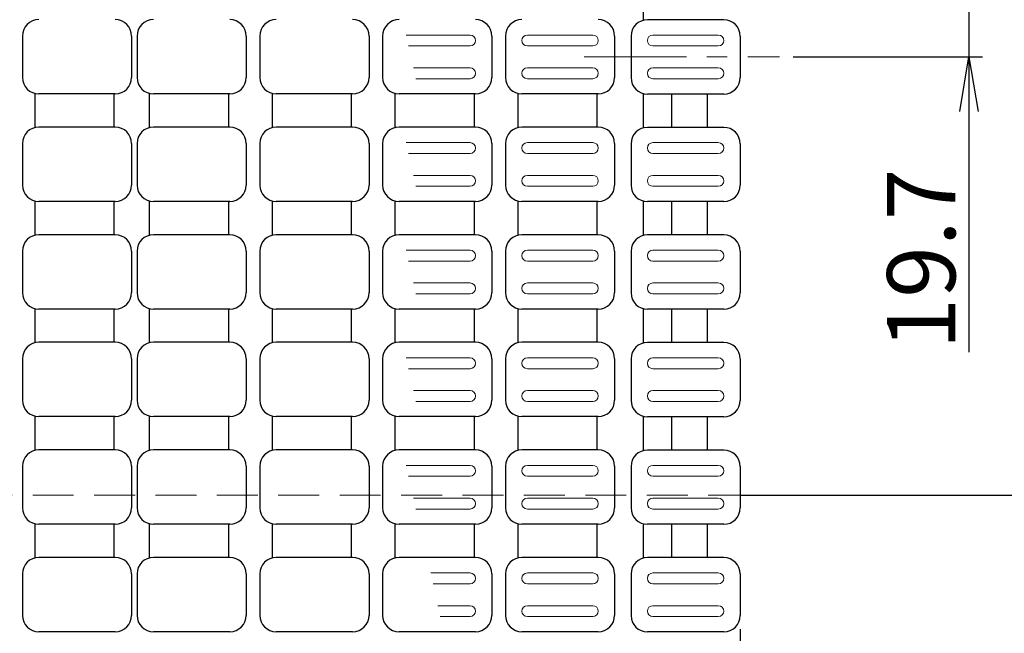
# Model space of a CAD drawing. Extents: x 0 to 2100, y 0 to 1485.
# Drawn here: x 1251 to 1432, y 1057 to 1169 of the extents above; entities that cross this region are included whole.
import ezdxf

# ---------------------------------------------------------------- set-up
doc = ezdxf.new("R2010")
doc.units = 0
doc.header["$LTSCALE"] = 15
doc.header["$MEASUREMENT"] = 0
doc.linetypes.add('CENTER', pattern=[2, 1.25, -0.25, 0.25, -0.25])
doc.linetypes.add('DASHED', pattern=[0.75, 0.5, -0.25])
doc.layers.get('0').update_dxf_attribs({"color": 5, "linetype": 'CONTINUOUS'})
doc.layers.get('DEFPOINTS').update_dxf_attribs({"color": 250, "linetype": 'CONTINUOUS'})
doc.layers.add('6-寸法文字', color=7, linetype='CONTINUOUS')
for name, color, linetype, lineweight in [('RRA', 5, 'CONTINUOUS', 25), ('ハッチング', 253, 'CONTINUOUS', 15), ('中心線', 6, 'CENTER', 18), ('枠', 7, 'CONTINUOUS', 25), ('溝開口', 254, 'DASHED', 18)]:
    doc.layers.add(name, color=color, linetype=linetype, lineweight=lineweight)
doc.styles.get("Standard").update_dxf_attribs({"font": 'ROMANS.SHX', "width": 0.8, "height": 12.5, "bigfont": 'EXTFONT.SHX'})
doc.dimstyles.get("Standard").update_dxf_attribs({"dimscale": 5, "dimtxt": 12.5, "dimasz": 2, "dimexe": 0.5, "dimexo": 0.5, "dimgap": 0.5, "dimtad": 3, "dimdec": 4, "dimdsep": 46, "dimtxsty": 'Standard', "dimblk1": 'OPEN', "dimblk2": 'OPEN', "dimsah": 1, "dimcen": 0, "dimclrd": 30, "dimclre": 30, "dimclrt": 256, "dimadec": 4, "dimazin": 2, "dimtfac": 1, "dimtdec": 4, "dimtmove": 0, "dimatfit": 3, "dimldrblk": 'OPEN', "dimfxl": 1, "dimtolj": 1, "dimlwd": -1, "dimlwe": -1, "dimarcsym": 0})

# ---------------------------------------------------------------- blocks, each defined once
blk = doc.blocks.new('_OPEN')
at = {"color": 0, "linetype": 'ByBlock'}
for p, q in [((-1, 0.167), (0, 0)), ((0, 0), (-1, -0.167)), ((0, 0), (-1, 0))]:
    blk.add_line(p, q, dxfattribs=at)
blk = doc.blocks.new('*D18')
at = {"layer": '6-寸法文字', "color": 30, "transparency": 16777216}
for p, q in [((383.46, 1057.33), (383.46, 994.66)), ((1383.46, 1057.3), (1383.46, 994.66)), ((393.46, 997.16), (1373.46, 997.16))]:
    blk.add_line(p, q, dxfattribs=at)
at = {"layer": 'DEFPOINTS', "color": 0, "transparency": 16777216}
for p in [(383.46, 1059.83), (1383.46, 1059.8), (1383.46, 997.16)]:
    blk.add_point(p, dxfattribs=at)
at = {"layer": '6-寸法文字', "color": 30, "transparency": 16777216, "xscale": 10, "yscale": 10, "zscale": 10, "rotation": 180}
blk.add_blockref('_OPEN', (383.46, 997.16), dxfattribs=at)
at = {"layer": '6-寸法文字', "color": 30, "transparency": 16777216, "xscale": 10, "yscale": 10, "zscale": 10}
blk.add_blockref('_OPEN', (1383.46, 997.16), dxfattribs=at)
at = {"layer": '6-寸法文字', "transparency": 16777216, "insert": (883.46, 1005.91), "char_height": 12.5, "attachment_point": 5}
blk.add_mtext('\\A1;3000（最長蓋長さ寸法）', dxfattribs=at)
blk = doc.blocks.new('_DotSmall')
at = {"color": 0, "linetype": 'ByBlock', "const_width": 0.5}
blk.add_lwpolyline([(-0.0625, 0, 1), (0.0625, 0, 1)], format="xyb", close=True, dxfattribs=at)
blk = doc.blocks.new('*D58')
at = {"layer": '6-寸法文字', "color": 30, "transparency": 16777216}
for p, q in [((1425.38, 1181.8), (1425.38, 1191.8)), ((1393.18, 1181.8), (1427.88, 1181.8)), ((1425.38, 1181.8), (1425.38, 1162.1)), ((1393.18, 1162.1), (1427.88, 1162.1)), ((1425.38, 1152.1), (1425.38, 1108.05))]:
    blk.add_line(p, q, dxfattribs=at)
at = {"layer": 'DEFPOINTS', "color": 0, "transparency": 16777216}
for p in [(1390.68, 1181.8), (1390.68, 1162.1), (1425.38, 1162.1)]:
    blk.add_point(p, dxfattribs=at)
at = {"layer": '6-寸法文字', "color": 30, "transparency": 16777216, "xscale": 10, "yscale": 10, "zscale": 10}
for name, p, rotation in [('_DotSmall', (1425.38, 1181.8), 270), ('_OPEN', (1425.38, 1162.1), 90)]:
    blk.add_blockref(name, p, dxfattribs=dict(at, rotation=rotation))
at = {"layer": '6-寸法文字', "transparency": 16777216, "insert": (1416.63, 1125.08), "char_height": 12.5, "attachment_point": 5, "rotation": 90}
blk.add_mtext('\\A1;19.7', dxfattribs=at)

msp = doc.modelspace()

# ---------------------------------------------------------------- linework, layer by layer
at = {"layer": 'RRA'}
for p, q in [((1365.69851, 1175.10004), (1365.69851, 1168.8039)), ((1380.45931, 1168.90197), (1366.45931, 1168.90197)), ((1251.95931, 1165.92898), (1251.95931, 1158.32898)), ((1271.95931, 1165.92898), (1271.95931, 1158.32898)), ((1272.95931, 1165.92898), (1272.95931, 1158.32898)), ((1292.95931, 1165.92898), (1292.95931, 1158.32898)), ((1295.45931, 1165.92898), (1295.45931, 1158.32898)), ((1315.45931, 1165.92898), (1315.45931, 1158.32898)), ((1317.95931, 1165.92898), (1317.95931, 1158.32898)), ((1337.95931, 1165.92898), (1337.95931, 1158.32898)), ((1340.45931, 1165.92898), (1340.45931, 1158.32898)), ((1360.45931, 1165.92898), (1360.45931, 1158.32898)), ((1363.45931, 1165.90197), (1363.45931, 1158.30197)), ((1383.45931, 1165.90197), (1383.45931, 1158.30197)), ((1254.20931, 1155.32898), (1254.20931, 1149.22898)), ((1268.95931, 1155.32898), (1254.95931, 1155.32898)), ((1268.70931, 1155.32898), (1268.70931, 1149.22898)), ((1275.20931, 1155.32898), (1275.20931, 1149.22898)), ((1289.95931, 1155.32898), (1275.95931, 1155.32898)), ((1289.70931, 1155.32898), (1289.70931, 1149.22898)), ((1297.70931, 1155.32898), (1297.70931, 1149.22898)), ((1312.45931, 1155.32898), (1298.45931, 1155.32898)), ((1312.20931, 1155.32898), (1312.20931, 1149.22898)), ((1320.20931, 1155.32898), (1320.20931, 1149.22898)), ((1334.95931, 1155.32898), (1320.95931, 1155.32898)), ((1334.70931, 1155.32898), (1334.70931, 1149.22898)), ((1342.70931, 1155.32898), (1342.70931, 1149.22898)), ((1357.45931, 1155.32898), (1343.45931, 1155.32898)), ((1357.20931, 1155.32898), (1357.20931, 1149.22898)), ((1365.69851, 1155.40004), (1365.69851, 1149.1039)), ((1380.45931, 1155.30197), (1366.45931, 1155.30197)), ((1370.90931, 1155.30197), (1370.90931, 1149.22898)), ((1377.40931, 1155.30197), (1377.40931, 1149.22898)), ((1268.95931, 1149.22898), (1254.95931, 1149.22898)), ((1289.95931, 1149.22898), (1275.95931, 1149.22898)), ((1312.45931, 1149.22898), (1298.45931, 1149.22898)), ((1334.95931, 1149.22898), (1320.95931, 1149.22898)), ((1357.45931, 1149.22898), (1343.45931, 1149.22898)), ((1380.45931, 1149.20197), (1366.45931, 1149.20197)), ((1251.95931, 1146.22898), (1251.95931, 1138.62898)), ((1271.95931, 1146.22898), (1271.95931, 1138.62898)), ((1272.95931, 1146.22898), (1272.95931, 1138.62898)), ((1292.95931, 1146.22898), (1292.95931, 1138.62898)), ((1295.45931, 1146.22898), (1295.45931, 1138.62898)), ((1315.45931, 1146.22898), (1315.45931, 1138.62898)), ((1317.95931, 1146.22898), (1317.95931, 1138.62898)), ((1337.95931, 1146.22898), (1337.95931, 1138.62898)), ((1340.45931, 1146.22898), (1340.45931, 1138.62898)), ((1360.45931, 1146.22898), (1360.45931, 1138.62898)), ((1363.45931, 1146.20197), (1363.45931, 1138.60197)), ((1383.45931, 1146.20197), (1383.45931, 1138.60197)), ((1254.20931, 1135.62898), (1254.20931, 1129.52898)), ((1268.95931, 1135.62898), (1254.95931, 1135.62898)), ((1268.70931, 1135.62898), (1268.70931, 1129.52898)), ((1275.20931, 1135.62898), (1275.20931, 1129.52898)), ((1289.95931, 1135.62898), (1275.95931, 1135.62898)), ((1289.70931, 1135.62898), (1289.70931, 1129.52898)), ((1297.70931, 1135.62898), (1297.70931, 1129.52898)), ((1312.45931, 1135.62898), (1298.45931, 1135.62898)), ((1312.20931, 1135.62898), (1312.20931, 1129.52898)), ((1320.20931, 1135.62898), (1320.20931, 1129.52898)), ((1334.95931, 1135.62898), (1320.95931, 1135.62898)), ((1334.70931, 1135.62898), (1334.70931, 1129.52898)), ((1342.70931, 1135.62898), (1342.70931, 1129.52898)), ((1357.45931, 1135.62898), (1343.45931, 1135.62898)), ((1357.20931, 1135.62898), (1357.20931, 1129.52898)), ((1365.69851, 1135.70004), (1365.69851, 1129.4039)), ((1380.45931, 1135.60197), (1366.45931, 1135.60197)), ((1370.90931, 1135.60197), (1370.90931, 1129.52898)), ((1377.40931, 1135.60197), (1377.40931, 1129.52898)), ((1268.95931, 1129.52898), (1254.95931, 1129.52898)), ((1289.95931, 1129.52898), (1275.95931, 1129.52898)), ((1312.45931, 1129.52898), (1298.45931, 1129.52898)), ((1334.95931, 1129.52898), (1320.95931, 1129.52898)), ((1357.45931, 1129.52898), (1343.45931, 1129.52898)), ((1380.45931, 1129.50197), (1366.45931, 1129.50197)), ((1251.95931, 1126.52898), (1251.95931, 1118.92898)), ((1271.95931, 1126.52898), (1271.95931, 1118.92898)), ((1272.95931, 1126.52898), (1272.95931, 1118.92898)), ((1292.95931, 1126.52898), (1292.95931, 1118.92898)), ((1295.45931, 1126.52898), (1295.45931, 1118.92898)), ((1315.45931, 1126.52898), (1315.45931, 1118.92898)), ((1317.95931, 1126.52898), (1317.95931, 1118.92898)), ((1337.95931, 1126.52898), (1337.95931, 1118.92898)), ((1340.45931, 1126.52898), (1340.45931, 1118.92898)), ((1360.45931, 1126.52898), (1360.45931, 1118.92898)), ((1363.45931, 1126.50197), (1363.45931, 1118.90197)), ((1383.45931, 1126.50197), (1383.45931, 1118.90197)), ((1254.20931, 1115.92898), (1254.20931, 1109.82898)), ((1268.95931, 1115.92898), (1254.95931, 1115.92898)), ((1268.70931, 1115.92898), (1268.70931, 1109.82898)), ((1275.20931, 1115.92898), (1275.20931, 1109.82898)), ((1289.95931, 1115.92898), (1275.95931, 1115.92898)), ((1289.70931, 1115.92898), (1289.70931, 1109.82898)), ((1297.70931, 1115.92898), (1297.70931, 1109.82898)), ((1312.45931, 1115.92898), (1298.45931, 1115.92898)), ((1312.20931, 1115.92898), (1312.20931, 1109.82898)), ((1320.20931, 1115.92898), (1320.20931, 1109.82898)), ((1334.95931, 1115.92898), (1320.95931, 1115.92898)), ((1334.70931, 1115.92898), (1334.70931, 1109.82898)), ((1342.70931, 1115.92898), (1342.70931, 1109.82898)), ((1357.45931, 1115.92898), (1343.45931, 1115.92898)), ((1357.20931, 1115.92898), (1357.20931, 1109.82898)), ((1365.69851, 1116.00004), (1365.69851, 1109.7039)), ((1380.45931, 1115.90197), (1366.45931, 1115.90197)), ((1370.90931, 1115.90197), (1370.90931, 1109.82898)), ((1377.40931, 1115.90197), (1377.40931, 1109.82898)), ((1268.95931, 1109.82898), (1254.95931, 1109.82898)), ((1289.95931, 1109.82898), (1275.95931, 1109.82898)), ((1312.45931, 1109.82898), (1298.45931, 1109.82898)), ((1334.95931, 1109.82898), (1320.95931, 1109.82898)), ((1357.45931, 1109.82898), (1343.45931, 1109.82898)), ((1380.45931, 1109.80197), (1366.45931, 1109.80197)), ((1251.95931, 1106.82898), (1251.95931, 1099.22898)), ((1271.95931, 1106.82898), (1271.95931, 1099.22898)), ((1272.95931, 1106.82898), (1272.95931, 1099.22898)), ((1292.95931, 1106.82898), (1292.95931, 1099.22898)), ((1295.45931, 1106.82898), (1295.45931, 1099.22898)), ((1315.45931, 1106.82898), (1315.45931, 1099.22898)), ((1317.95931, 1106.82898), (1317.95931, 1099.22898)), ((1337.95931, 1106.82898), (1337.95931, 1099.22898)), ((1340.45931, 1106.82898), (1340.45931, 1099.22898)), ((1360.45931, 1106.82898), (1360.45931, 1099.22898)), ((1363.45931, 1106.80197), (1363.45931, 1099.20197)), ((1383.45931, 1106.80197), (1383.45931, 1099.20197)), ((1254.20931, 1096.22898), (1254.20931, 1090.12898)), ((1268.95931, 1096.22898), (1254.95931, 1096.22898)), ((1268.70931, 1096.22898), (1268.70931, 1090.12898)), ((1275.20931, 1096.22898), (1275.20931, 1090.12898)), ((1289.95931, 1096.22898), (1275.95931, 1096.22898)), ((1289.70931, 1096.22898), (1289.70931, 1090.12898)), ((1297.70931, 1096.22898), (1297.70931, 1090.12898)), ((1312.45931, 1096.22898), (1298.45931, 1096.22898)), ((1312.20931, 1096.22898), (1312.20931, 1090.12898)), ((1320.20931, 1096.22898), (1320.20931, 1090.12898)), ((1334.95931, 1096.22898), (1320.95931, 1096.22898)), ((1334.70931, 1096.22898), (1334.70931, 1090.12898)), ((1342.70931, 1096.22898), (1342.70931, 1090.12898)), ((1357.45931, 1096.22898), (1343.45931, 1096.22898)), ((1357.20931, 1096.22898), (1357.20931, 1090.12898)), ((1365.69851, 1096.30004), (1365.69851, 1090.0039)), ((1380.45931, 1096.20197), (1366.45931, 1096.20197)), ((1370.90931, 1096.20197), (1370.90931, 1090.12898)), ((1377.40931, 1096.20197), (1377.40931, 1090.12898)), ((1268.95931, 1090.12898), (1254.95931, 1090.12898)), ((1289.95931, 1090.12898), (1275.95931, 1090.12898)), ((1312.45931, 1090.12898), (1298.45931, 1090.12898)), ((1334.95931, 1090.12898), (1320.95931, 1090.12898)), ((1357.45931, 1090.12898), (1343.45931, 1090.12898)), ((1380.45931, 1090.10197), (1366.45931, 1090.10197)), ((1251.95931, 1087.12898), (1251.95931, 1079.52898)), ((1271.95931, 1087.12898), (1271.95931, 1079.52898)), ((1272.95931, 1087.12898), (1272.95931, 1079.52898)), ((1292.95931, 1087.12898), (1292.95931, 1079.52898)), ((1295.45931, 1087.12898), (1295.45931, 1079.52898)), ((1315.45931, 1087.12898), (1315.45931, 1079.52898)), ((1317.95931, 1087.12898), (1317.95931, 1079.52898)), ((1337.95931, 1087.12898), (1337.95931, 1079.52898)), ((1340.45931, 1087.12898), (1340.45931, 1079.52898)), ((1360.45931, 1087.12898), (1360.45931, 1079.52898)), ((1363.45931, 1087.10197), (1363.45931, 1079.50197)), ((1383.45931, 1087.10197), (1383.45931, 1079.50197)), ((1254.20931, 1076.52898), (1254.20931, 1070.42898)), ((1268.95931, 1076.52898), (1254.95931, 1076.52898)), ((1268.70931, 1076.52898), (1268.70931, 1070.42898)), ((1275.20931, 1076.52898), (1275.20931, 1070.42898)), ((1289.95931, 1076.52898), (1275.95931, 1076.52898)), ((1289.70931, 1076.52898), (1289.70931, 1070.42898)), ((1297.70931, 1076.52898), (1297.70931, 1070.42898)), ((1312.45931, 1076.52898), (1298.45931, 1076.52898)), ((1312.20931, 1076.52898), (1312.20931, 1070.42898)), ((1320.20931, 1076.52898), (1320.20931, 1070.42898)), ((1334.95931, 1076.52898), (1320.95931, 1076.52898)), ((1334.70931, 1076.52898), (1334.70931, 1070.42898)), ((1342.70931, 1076.52898), (1342.70931, 1070.42898)), ((1357.45931, 1076.52898), (1343.45931, 1076.52898)), ((1357.20931, 1076.52898), (1357.20931, 1070.42898)), ((1365.69851, 1076.60004), (1365.69851, 1070.3039)), ((1380.45931, 1076.50197), (1366.45931, 1076.50197)), ((1370.90931, 1076.50197), (1370.90931, 1070.42898)), ((1377.40931, 1076.50197), (1377.40931, 1070.42898)), ((1268.95931, 1070.42898), (1254.95931, 1070.42898)), ((1289.95931, 1070.42898), (1275.95931, 1070.42898)), ((1312.45931, 1070.42898), (1298.45931, 1070.42898)), ((1334.95931, 1070.42898), (1320.95931, 1070.42898)), ((1357.45931, 1070.42898), (1343.45931, 1070.42898)), ((1380.45931, 1070.40197), (1366.45931, 1070.40197)), ((1251.95931, 1067.42898), (1251.95931, 1059.82898)), ((1271.95931, 1067.42898), (1271.95931, 1059.82898)), ((1272.95931, 1067.42898), (1272.95931, 1059.82898)), ((1292.95931, 1067.42898), (1292.95931, 1059.82898)), ((1295.45931, 1067.42898), (1295.45931, 1059.82898)), ((1315.45931, 1067.42898), (1315.45931, 1059.82898)), ((1317.95931, 1067.42898), (1317.95931, 1059.82898)), ((1337.95931, 1067.42898), (1337.95931, 1059.82898)), ((1340.45931, 1067.42898), (1340.45931, 1059.82898)), ((1360.45931, 1067.42898), (1360.45931, 1059.82898)), ((1363.45931, 1067.40197), (1363.45931, 1059.80197)), ((1383.45931, 1067.40197), (1383.45931, 1059.80197)), ((1268.95931, 1056.82898), (1254.95931, 1056.82898)), ((1289.95931, 1056.82898), (1275.95931, 1056.82898)), ((1312.45931, 1056.82898), (1298.45931, 1056.82898)), ((1334.95931, 1056.82898), (1320.95931, 1056.82898)), ((1357.45931, 1056.82898), (1343.45931, 1056.82898)), ((1380.45931, 1056.80197), (1366.45931, 1056.80197))]:
    msp.add_line(p, q, dxfattribs=at)
for centre, start, end in [((1254.95931, 1165.92898), 90, 180), ((1268.95931, 1165.92898), 0, 90), ((1275.95931, 1165.92898), 90, 180), ((1289.95931, 1165.92898), 0, 90), ((1298.45931, 1165.92898), 90, 180), ((1312.45931, 1165.92898), 0, 90), ((1320.95931, 1165.92898), 90, 180), ((1334.95931, 1165.92898), 0, 90), ((1343.45931, 1165.92898), 90, 180), ((1357.45931, 1165.92898), 0, 90), ((1366.45931, 1165.90197), 90, 180), ((1380.45931, 1165.90197), 0, 90), ((1254.95931, 1158.32898), 180, 270), ((1268.95931, 1158.32898), 270, 0), ((1275.95931, 1158.32898), 180, 270), ((1289.95931, 1158.32898), 270, 0), ((1298.45931, 1158.32898), 180, 270), ((1312.45931, 1158.32898), 270, 0), ((1320.95931, 1158.32898), 180, 270), ((1334.95931, 1158.32898), 270, 0), ((1343.45931, 1158.32898), 180, 270), ((1357.45931, 1158.32898), 270, 0), ((1366.45931, 1158.30197), 180, 270), ((1380.45931, 1158.30197), 270, 0), ((1254.95931, 1146.22898), 90, 180), ((1268.95931, 1146.22898), 0, 90), ((1275.95931, 1146.22898), 90, 180), ((1289.95931, 1146.22898), 0, 90), ((1298.45931, 1146.22898), 90, 180), ((1312.45931, 1146.22898), 0, 90), ((1320.95931, 1146.22898), 90, 180), ((1334.95931, 1146.22898), 0, 90), ((1343.45931, 1146.22898), 90, 180), ((1357.45931, 1146.22898), 0, 90), ((1366.45931, 1146.20197), 90, 180), ((1380.45931, 1146.20197), 0, 90), ((1254.95931, 1138.62898), 180, 270), ((1268.95931, 1138.62898), 270, 0), ((1275.95931, 1138.62898), 180, 270), ((1289.95931, 1138.62898), 270, 0), ((1298.45931, 1138.62898), 180, 270), ((1312.45931, 1138.62898), 270, 0), ((1320.95931, 1138.62898), 180, 270), ((1334.95931, 1138.62898), 270, 0), ((1343.45931, 1138.62898), 180, 270), ((1357.45931, 1138.62898), 270, 0), ((1366.45931, 1138.60197), 180, 270), ((1380.45931, 1138.60197), 270, 0), ((1254.95931, 1126.52898), 90, 180), ((1268.95931, 1126.52898), 0, 90), ((1275.95931, 1126.52898), 90, 180), ((1289.95931, 1126.52898), 0, 90), ((1298.45931, 1126.52898), 90, 180), ((1312.45931, 1126.52898), 0, 90), ((1320.95931, 1126.52898), 90, 180), ((1334.95931, 1126.52898), 0, 90), ((1343.45931, 1126.52898), 90, 180), ((1357.45931, 1126.52898), 0, 90), ((1366.45931, 1126.50197), 90, 180), ((1380.45931, 1126.50197), 0, 90), ((1254.95931, 1118.92898), 180, 270), ((1268.95931, 1118.92898), 270, 0), ((1275.95931, 1118.92898), 180, 270), ((1289.95931, 1118.92898), 270, 0), ((1298.45931, 1118.92898), 180, 270), ((1312.45931, 1118.92898), 270, 0), ((1320.95931, 1118.92898), 180, 270), ((1334.95931, 1118.92898), 270, 0), ((1343.45931, 1118.92898), 180, 270), ((1357.45931, 1118.92898), 270, 0), ((1366.45931, 1118.90197), 180, 270), ((1380.45931, 1118.90197), 270, 0), ((1254.95931, 1106.82898), 90, 180), ((1268.95931, 1106.82898), 0, 90), ((1275.95931, 1106.82898), 90, 180), ((1289.95931, 1106.82898), 0, 90), ((1298.45931, 1106.82898), 90, 180), ((1312.45931, 1106.82898), 0, 90), ((1320.95931, 1106.82898), 90, 180), ((1334.95931, 1106.82898), 0, 90), ((1343.45931, 1106.82898), 90, 180), ((1357.45931, 1106.82898), 0, 90), ((1366.45931, 1106.80197), 90, 180), ((1380.45931, 1106.80197), 0, 90), ((1254.95931, 1099.22898), 180, 270), ((1268.95931, 1099.22898), 270, 0), ((1275.95931, 1099.22898), 180, 270), ((1289.95931, 1099.22898), 270, 0), ((1298.45931, 1099.22898), 180, 270), ((1312.45931, 1099.22898), 270, 0), ((1320.95931, 1099.22898), 180, 270), ((1334.95931, 1099.22898), 270, 0), ((1343.45931, 1099.22898), 180, 270), ((1357.45931, 1099.22898), 270, 0), ((1366.45931, 1099.20197), 180, 270), ((1380.45931, 1099.20197), 270, 0), ((1254.95931, 1087.12898), 90, 180), ((1268.95931, 1087.12898), 0, 90), ((1275.95931, 1087.12898), 90, 180), ((1289.95931, 1087.12898), 0, 90), ((1298.45931, 1087.12898), 90, 180), ((1312.45931, 1087.12898), 0, 90), ((1320.95931, 1087.12898), 90, 180), ((1334.95931, 1087.12898), 0, 90), ((1343.45931, 1087.12898), 90, 180), ((1357.45931, 1087.12898), 0, 90), ((1366.45931, 1087.10197), 90, 180), ((1380.45931, 1087.10197), 0, 90), ((1254.95931, 1079.52898), 180, 270), ((1268.95931, 1079.52898), 270, 0), ((1275.95931, 1079.52898), 180, 270), ((1289.95931, 1079.52898), 270, 0), ((1298.45931, 1079.52898), 180, 270), ((1312.45931, 1079.52898), 270, 0), ((1320.95931, 1079.52898), 180, 270), ((1334.95931, 1079.52898), 270, 0), ((1343.45931, 1079.52898), 180, 270), ((1357.45931, 1079.52898), 270, 0), ((1366.45931, 1079.50197), 180, 270), ((1380.45931, 1079.50197), 270, 0), ((1254.95931, 1067.42898), 90, 180), ((1268.95931, 1067.42898), 0, 90), ((1275.95931, 1067.42898), 90, 180), ((1289.95931, 1067.42898), 0, 90), ((1298.45931, 1067.42898), 90, 180), ((1312.45931, 1067.42898), 0, 90), ((1320.95931, 1067.42898), 90, 180), ((1334.95931, 1067.42898), 0, 90), ((1343.45931, 1067.42898), 90, 180), ((1357.45931, 1067.42898), 0, 90), ((1366.45931, 1067.40197), 90, 180), ((1380.45931, 1067.40197), 0, 90), ((1254.95931, 1059.82898), 180, 270), ((1268.95931, 1059.82898), 270, 0), ((1275.95931, 1059.82898), 180, 270), ((1289.95931, 1059.82898), 270, 0), ((1298.45931, 1059.82898), 180, 270), ((1312.45931, 1059.82898), 270, 0), ((1320.95931, 1059.82898), 180, 270), ((1334.95931, 1059.82898), 270, 0), ((1343.45931, 1059.82898), 180, 270), ((1357.45931, 1059.82898), 270, 0), ((1366.45931, 1059.80197), 180, 270), ((1380.45931, 1059.80197), 270, 0)]:
    msp.add_arc(centre, 3, start, end, dxfattribs=at)
at = {"layer": 'ハッチング'}
for p, q in [((1322.2913, 1166.10197), (1333.97011, 1166.10197)), ((1344.47011, 1166.10197), (1356.47011, 1166.10197)), ((1367.45931, 1166.10197), (1379.45931, 1166.10197)), ((1322.72309, 1164.10197), (1333.97011, 1164.10197)), ((1344.47011, 1164.10197), (1356.47011, 1164.10197)), ((1367.45931, 1164.10197), (1379.45931, 1164.10197)), ((1323.58667, 1160.10197), (1333.97011, 1160.10197)), ((1344.47011, 1160.10197), (1356.47011, 1160.10197)), ((1367.45931, 1160.10197), (1379.45931, 1160.10197)), ((1324.01846, 1158.10197), (1333.97011, 1158.10197)), ((1344.47011, 1158.10197), (1356.47011, 1158.10197)), ((1367.45931, 1158.10197), (1379.45931, 1158.10197)), ((1322.2913, 1146.40197), (1333.97011, 1146.40197)), ((1344.47011, 1146.40197), (1356.47011, 1146.40197)), ((1367.45931, 1146.40197), (1379.45931, 1146.40197)), ((1322.72309, 1144.40197), (1333.97011, 1144.40197)), ((1344.47011, 1144.40197), (1356.47011, 1144.40197)), ((1367.45931, 1144.40197), (1379.45931, 1144.40197)), ((1323.58667, 1140.40197), (1333.97011, 1140.40197)), ((1344.47011, 1140.40197), (1356.47011, 1140.40197)), ((1367.45931, 1140.40197), (1379.45931, 1140.40197)), ((1324.01846, 1138.40197), (1333.97011, 1138.40197)), ((1344.47011, 1138.40197), (1356.47011, 1138.40197)), ((1367.45931, 1138.40197), (1379.45931, 1138.40197)), ((1322.2913, 1126.70197), (1333.97011, 1126.70197)), ((1344.47011, 1126.70197), (1356.47011, 1126.70197)), ((1367.45931, 1126.70197), (1379.45931, 1126.70197)), ((1322.72309, 1124.70197), (1333.97011, 1124.70197)), ((1344.47011, 1124.70197), (1356.47011, 1124.70197)), ((1367.45931, 1124.70197), (1379.45931, 1124.70197)), ((1323.58667, 1120.70197), (1333.97011, 1120.70197)), ((1344.47011, 1120.70197), (1356.47011, 1120.70197)), ((1367.45931, 1120.70197), (1379.45931, 1120.70197)), ((1324.01846, 1118.70197), (1333.97011, 1118.70197)), ((1344.47011, 1118.70197), (1356.47011, 1118.70197)), ((1367.45931, 1118.70197), (1379.45931, 1118.70197)), ((1322.2913, 1107.00197), (1333.97011, 1107.00197)), ((1344.47011, 1107.00197), (1356.47011, 1107.00197)), ((1367.45931, 1107.00197), (1379.45931, 1107.00197)), ((1322.72309, 1105.00197), (1333.97011, 1105.00197)), ((1344.47011, 1105.00197), (1356.47011, 1105.00197)), ((1367.45931, 1105.00197), (1379.45931, 1105.00197)), ((1323.58667, 1101.00197), (1333.97011, 1101.00197)), ((1344.47011, 1101.00197), (1356.47011, 1101.00197)), ((1367.45931, 1101.00197), (1379.45931, 1101.00197)), ((1324.01846, 1099.00197), (1333.97011, 1099.00197)), ((1344.47011, 1099.00197), (1356.47011, 1099.00197)), ((1367.45931, 1099.00197), (1379.45931, 1099.00197)), ((1322.2913, 1087.30197), (1333.97011, 1087.30197)), ((1344.47011, 1087.30197), (1356.47011, 1087.30197)), ((1367.45931, 1087.30197), (1379.45931, 1087.30197)), ((1322.72309, 1085.30197), (1333.97011, 1085.30197)), ((1344.47011, 1085.30197), (1356.47011, 1085.30197)), ((1367.45931, 1085.30197), (1379.45931, 1085.30197)), ((1323.58667, 1081.30197), (1333.97011, 1081.30197)), ((1344.47011, 1081.30197), (1356.47011, 1081.30197)), ((1367.45931, 1081.30197), (1379.45931, 1081.30197)), ((1324.01846, 1079.30197), (1333.97011, 1079.30197)), ((1344.47011, 1079.30197), (1356.47011, 1079.30197)), ((1367.45931, 1079.30197), (1379.45931, 1079.30197)), ((1326.76031, 1067.60197), (1333.97011, 1067.60197)), ((1344.47011, 1067.60197), (1356.47011, 1067.60197)), ((1367.45931, 1067.60197), (1379.45931, 1067.60197)), ((1327.1921, 1065.60197), (1333.97011, 1065.60197)), ((1344.47011, 1065.60197), (1356.47011, 1065.60197)), ((1367.45931, 1065.60197), (1379.45931, 1065.60197)), ((1328.05568, 1061.60197), (1333.97011, 1061.60197)), ((1344.47011, 1061.60197), (1356.47011, 1061.60197)), ((1367.45931, 1061.60197), (1379.45931, 1061.60197)), ((1328.48746, 1059.60197), (1333.97011, 1059.60197)), ((1344.47011, 1059.60197), (1356.47011, 1059.60197)), ((1367.45931, 1059.60197), (1379.45931, 1059.60197))]:
    msp.add_line(p, q, dxfattribs=at)
for centre, start, end in [((1333.97011, 1165.10197), 270, 90), ((1344.47011, 1165.10197), 90, 270), ((1356.47011, 1165.10197), 270, 90), ((1367.45931, 1165.10197), 90, 270), ((1379.45931, 1165.10197), 270, 90), ((1333.97011, 1159.10197), 270, 90), ((1344.47011, 1159.10197), 90, 270), ((1356.47011, 1159.10197), 270, 90), ((1367.45931, 1159.10197), 90, 270), ((1379.45931, 1159.10197), 270, 90), ((1333.97011, 1145.40197), 270, 90), ((1344.47011, 1145.40197), 90, 270), ((1356.47011, 1145.40197), 270, 90), ((1367.45931, 1145.40197), 90, 270), ((1379.45931, 1145.40197), 270, 90), ((1333.97011, 1139.40197), 270, 90), ((1344.47011, 1139.40197), 90, 270), ((1356.47011, 1139.40197), 270, 90), ((1367.45931, 1139.40197), 90, 270), ((1379.45931, 1139.40197), 270, 90), ((1333.97011, 1125.70197), 270, 90), ((1344.47011, 1125.70197), 90, 270), ((1356.47011, 1125.70197), 270, 90), ((1367.45931, 1125.70197), 90, 270), ((1379.45931, 1125.70197), 270, 90), ((1333.97011, 1119.70197), 270, 90), ((1344.47011, 1119.70197), 90, 270), ((1356.47011, 1119.70197), 270, 90), ((1367.45931, 1119.70197), 90, 270), ((1379.45931, 1119.70197), 270, 90), ((1333.97011, 1106.00197), 270, 90), ((1344.47011, 1106.00197), 90, 270), ((1356.47011, 1106.00197), 270, 90), ((1367.45931, 1106.00197), 90, 270), ((1379.45931, 1106.00197), 270, 90), ((1333.97011, 1100.00197), 270, 90), ((1344.47011, 1100.00197), 90, 270), ((1356.47011, 1100.00197), 270, 90), ((1367.45931, 1100.00197), 90, 270), ((1379.45931, 1100.00197), 270, 90), ((1333.97011, 1086.30197), 270, 90), ((1344.47011, 1086.30197), 90, 270), ((1356.47011, 1086.30197), 270, 90), ((1367.45931, 1086.30197), 90, 270), ((1379.45931, 1086.30197), 270, 90), ((1333.97011, 1080.30197), 270, 90), ((1344.47011, 1080.30197), 90, 270), ((1356.47011, 1080.30197), 270, 90), ((1367.45931, 1080.30197), 90, 270), ((1379.45931, 1080.30197), 270, 90), ((1333.97011, 1066.60197), 270, 90), ((1344.47011, 1066.60197), 90, 270), ((1356.47011, 1066.60197), 270, 90), ((1367.45931, 1066.60197), 90, 270), ((1379.45931, 1066.60197), 270, 90), ((1333.97011, 1060.60197), 270, 90), ((1344.47011, 1060.60197), 90, 270), ((1356.47011, 1060.60197), 270, 90), ((1367.45931, 1060.60197), 90, 270), ((1379.45931, 1060.60197), 270, 90)]:
    msp.add_arc(centre, 1, start, end, dxfattribs=at)
at = {"layer": '中心線'}
msp.add_line((1354.85137, 1162.10197), (1390.68197, 1162.10197), dxfattribs=at)
at = {"layer": '枠'}
msp.add_line((1383.45931, 1081.82898), (1583.45931, 1081.82898), dxfattribs=at)
at = {"layer": '溝開口'}
msp.add_line((1175.09401, 1081.82898), (1383.45931, 1081.82898), dxfattribs=at)

# ---------------------------------------------------------------- dimensions: what is measured, and where the dimension line sits
at = {"layer": '6-寸法文字'}
dim = msp.add_linear_dim(base=(1425.37609, 1162.10197), p1=(1390.68197, 1181.80197), p2=(1390.68197, 1162.10197), angle=90, dimstyle='Standard', override={"dimblk1": 'DotSmall', "dimsah": 1, "dimtmove": 0, "dimatfit": 0}, dxfattribs=at)
dim.commit()
dim.dimension.update_dxf_attribs({"geometry": '*D58', "text_midpoint": (1416.62609, 1125.07816)})
dim = msp.add_linear_dim(base=(1383.45931, 997.16234), p1=(383.45931, 1059.82898), p2=(1383.45931, 1059.80197), text='3000（最長蓋長さ寸法）', dimstyle='Standard', override={"dimdec": 4}, dxfattribs=at)
dim.commit()
dim.dimension.update_dxf_attribs({"geometry": '*D18', "text_midpoint": (883.45931, 1005.91234)})

doc.saveas('drawing.dxf')
